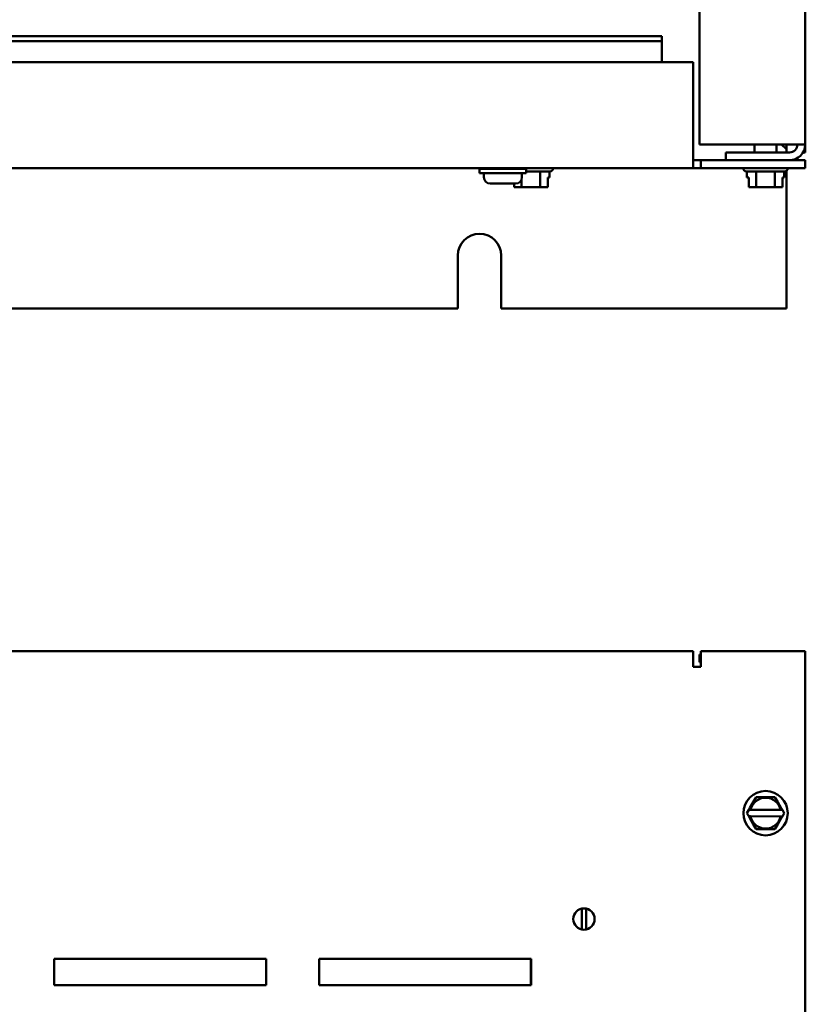
# Model space of a CAD drawing. Units: inches. Extents: x 2 to 108, y 1 to 84.
# Drawn here: x 79 to 86, y 20 to 30 of the extents above; entities that cross this region are included whole.
import ezdxf

# ---------------------------------------------------------------- set-up
doc = ezdxf.new("R2010")
doc.units = ezdxf.units.IN
doc.header["$LTSCALE"] = 5
doc.header["$MEASUREMENT"] = 0
doc.layers.add('Visible (ANSI)', color=7, linetype='Continuous', lineweight=50)

msp = doc.modelspace()

# ---------------------------------------------------------------- linework, layer by layer
at = {"layer": 'Visible (ANSI)'}
for p, q in [((85.1455, 28.3286), (85.1455, 56.0298)), ((86.1455, 28.3286), (86.1455, 56.0298)), ((84.7912, 29.3512), (71.7912, 29.3512)), ((84.7912, 29.3042), (71.7912, 29.3042)), ((84.7912, 29.3512), (84.7912, 29.3042)), ((84.7912, 29.3042), (84.7912, 29.2979)), ((84.7912, 29.2979), (84.7912, 29.1045)), ((85.0855, 29.1045), (70.0265, 29.1045)), ((85.0855, 28.2539), (85.0855, 29.1045)), ((85.9961, 28.3286), (85.1455, 28.3286)), ((85.667, 28.2539), (85.667, 28.3286)), ((85.874, 28.2539), (85.874, 28.3286)), ((85.9214, 28.3286), (85.9668, 28.2832)), ((85.9668, 28.2832), (85.9668, 28.3286)), ((85.9668, 28.2832), (85.9668, 28.2539)), ((86.1455, 28.3286), (85.9961, 28.3286)), ((86.1455, 28.2539), (86.1455, 28.3286)), ((85.0855, 28.2539), (85.0855, 28.1045)), ((85.0855, 28.1792), (85.1602, 28.1792)), ((85.1602, 28.1792), (85.1602, 28.1045)), ((86.1455, 28.1792), (85.1602, 28.1792)), ((85.9961, 28.2539), (85.3955, 28.2539)), ((85.3955, 28.2539), (85.3955, 28.1792)), ((86.1455, 28.2539), (86.1254, 28.2539)), ((86.1455, 28.1792), (86.1455, 28.1045)), ((70.0265, 28.1045), (85.0855, 28.1045)), ((83.0712, 28.0992), (83.5112, 28.0992)), ((83.0712, 28.0592), (83.0712, 28.0992)), ((83.1962, 28.1045), (83.1962, 28.0992)), ((83.3862, 28.1045), (83.3862, 28.0992)), ((83.5112, 28.0592), (83.5112, 28.0992)), ((83.765, 28.1035), (83.765, 28.1045)), ((85.1602, 28.1045), (85.0855, 28.1045)), ((85.1602, 28.1045), (86.1455, 28.1045)), ((85.561, 28.1035), (85.561, 28.1045)), ((85.98, 28.1035), (85.98, 28.1045)), ((83.0712, 28.0592), (83.5112, 28.0592)), ((83.1117, 28.0592), (83.1117, 28.0192)), ((83.4677, 28.0005), (83.4677, 27.9255)), ((83.4707, 28.0592), (83.4707, 28.0192)), ((83.735, 28.0735), (83.5112, 28.0735)), ((83.6436, 28.0735), (83.6436, 27.9255)), ((83.7141, 27.9255), (83.7141, 28.0155)), ((83.7141, 28.0155), (83.7314, 28.0155)), ((83.7314, 28.0735), (83.7314, 28.0155)), ((85.95, 28.0735), (85.591, 28.0735)), ((85.5945, 28.0735), (85.5945, 28.0155)), ((85.5945, 28.0155), (85.6119, 28.0155)), ((85.6118, 27.9255), (85.6118, 28.0155)), ((85.6119, 28.0155), (85.6119, 27.9255)), ((85.6827, 28.0735), (85.6827, 27.9255)), ((85.8586, 28.0735), (85.8586, 27.9255)), ((85.9291, 27.9255), (85.9291, 28.0155)), ((85.9291, 28.0155), (85.9464, 28.0155)), ((85.9464, 28.0735), (85.9464, 28.0155)), ((85.9668, 28.0752), (85.9668, 28.0786)), ((85.9668, 28.0752), (85.9668, 26.7792)), ((83.1717, 27.9592), (83.1717, 27.9592)), ((83.2812, 27.9592), (83.1721, 27.9592)), ((83.2812, 27.9592), (83.2812, 27.9592)), ((83.3012, 27.9592), (83.2812, 27.9592)), ((83.3012, 27.9592), (83.3012, 27.9592)), ((83.4102, 27.9592), (83.3012, 27.9592)), ((83.3968, 27.9255), (83.3968, 27.9592)), ((83.3969, 27.9255), (83.3968, 27.9255)), ((83.3969, 27.9592), (83.3969, 27.9255)), ((83.3969, 27.9255), (83.4077, 27.9255)), ((83.4107, 27.9592), (83.4102, 27.9592)), ((83.4395, 27.9255), (83.4677, 27.9255)), ((83.4677, 27.9255), (83.5239, 27.9255)), ((83.5874, 27.9255), (83.6436, 27.9255)), ((83.6436, 27.9255), (83.6717, 27.9255)), ((83.7033, 27.9255), (83.7141, 27.9255)), ((85.6119, 27.9255), (85.6118, 27.9255)), ((85.6119, 27.9255), (85.6227, 27.9255)), ((85.6545, 27.9255), (85.6827, 27.9255)), ((85.6827, 27.9255), (85.7389, 27.9255)), ((85.8024, 27.9255), (85.8586, 27.9255)), ((85.8586, 27.9255), (85.8867, 27.9255)), ((85.9183, 27.9255), (85.9291, 27.9255)), ((82.8658, 26.7792), (82.8658, 27.2792)), ((83.2758, 27.2792), (83.2758, 26.7792)), ((72.2758, 26.7792), (82.8658, 26.7792)), ((83.2758, 26.7792), (85.9668, 26.7792)), ((85.0855, 23.5433), (70.0265, 23.5433)), ((85.0855, 23.5433), (85.0855, 23.3939)), ((85.1602, 23.5433), (85.1602, 23.3939)), ((85.1602, 23.5433), (86.1455, 23.5433)), ((86.1455, 23.5433), (86.1455, 11.6983)), ((85.1455, 23.4383), (85.1455, 23.513)), ((85.1602, 23.513), (85.1455, 23.513)), ((85.1455, 23.4383), (85.1602, 23.4383)), ((85.1602, 23.3939), (85.0855, 23.3939)), ((85.6545, 22.1171), (85.6827, 22.1658)), ((85.6827, 22.1658), (85.7389, 22.1657)), ((85.8024, 22.1657), (85.7389, 22.1657)), ((85.8024, 22.1657), (85.8586, 22.1656)), ((85.8586, 22.1656), (85.8867, 22.1169)), ((85.5945, 22.0136), (85.6119, 22.0435)), ((85.6119, 22.0435), (85.6227, 22.0622)), ((85.6119, 22.0435), (85.6178, 22.0435)), ((85.6178, 22.0435), (85.628, 22.0435)), ((85.6545, 22.1171), (85.6227, 22.0622)), ((85.913, 22.0432), (85.628, 22.0435)), ((85.9183, 22.0619), (85.8867, 22.1169)), ((85.913, 22.0432), (85.9232, 22.0432)), ((85.9183, 22.0619), (85.9291, 22.0432)), ((85.9232, 22.0432), (85.9291, 22.0432)), ((85.9291, 22.0432), (85.9464, 22.0131)), ((85.6118, 21.9835), (85.5945, 22.0136)), ((85.6177, 21.9835), (85.6118, 21.9835)), ((85.6226, 21.9648), (85.6118, 21.9835)), ((85.6279, 21.9835), (85.6177, 21.9835)), ((85.6226, 21.9648), (85.6543, 21.9098)), ((85.6279, 21.9835), (85.9129, 21.9832)), ((85.8864, 21.9096), (85.9182, 21.9645)), ((85.9231, 21.9832), (85.9129, 21.9832)), ((85.929, 21.9832), (85.9182, 21.9645)), ((85.929, 21.9832), (85.9231, 21.9832)), ((85.9464, 22.0131), (85.929, 21.9832)), ((85.6823, 21.8611), (85.6543, 21.9098)), ((85.7386, 21.861), (85.6823, 21.8611)), ((85.7386, 21.861), (85.802, 21.861)), ((85.8582, 21.8609), (85.802, 21.861)), ((85.8864, 21.9096), (85.8582, 21.8609)), ((84.036, 20.9149), (84.036, 21.1118)), ((84.076, 21.1118), (84.076, 20.9149)), ((79.0565, 20.3883), (79.0565, 20.6383)), ((79.0565, 20.6383), (81.0565, 20.6383)), ((81.0555, 20.6383), (81.0555, 20.3883)), ((81.0565, 20.6383), (81.0565, 20.3883)), ((81.5565, 20.3883), (81.5565, 20.6383)), ((81.5565, 20.6383), (83.5565, 20.6383)), ((83.5555, 20.6383), (83.5555, 20.3883)), ((83.5565, 20.6383), (83.5565, 20.3883)), ((81.0565, 20.3883), (79.0565, 20.3883)), ((83.5565, 20.3883), (81.5565, 20.3883))]:
    msp.add_line(p, q, dxfattribs=at)
for centre, radius in [((85.7705, 22.0133), 0.2095), ((84.056, 21.0133), 0.1005)]:
    msp.add_circle(centre, radius, dxfattribs=at)
for centre, radius, start, end in [((85.9961, 28.3286), 0.0747, 270, 0), ((85.9961, 28.3286), 0.1494, 270, 0), ((83.735, 28.1035), 0.03, 270, 0), ((85.591, 28.1035), 0.03, 180, 270), ((85.95, 28.1035), 0.03, 270, 0), ((83.1717, 28.0192), 0.06, 180, 270), ((83.4107, 28.0192), 0.06, 270, 0), ((83.0708, 27.2792), 0.205, 0, 180), ((85.7705, 22.0133), 0.1456, 11.82044, 168.04239), ((85.7705, 22.0133), 0.1456, 191.82044, 348.04239)]:
    msp.add_arc(centre, radius, start, end, dxfattribs=at)
for points in [[(83.1717, 27.9592), (83.1718, 27.9592), (83.172, 27.9592), (83.1721, 27.9592)], [(83.2812, 27.9592), (83.2846, 27.9592), (83.2879, 27.9592), (83.2912, 27.9592)], [(83.2912, 27.9592), (83.2944, 27.9592), (83.2978, 27.9592), (83.3012, 27.9592)]]:
    msp.add_open_spline(points, degree=3, dxfattribs=at)
for points, knots in [([(83.4395, 27.9255), (83.438, 27.9255), (83.4362, 27.9256), (83.4313, 27.9258), (83.4271, 27.926), (83.4236, 27.926), (83.4201, 27.926), (83.416, 27.9258), (83.411, 27.9256), (83.4092, 27.9255), (83.4077, 27.9255)], [0.5840084, 0.5840084, 0.5840084, 0.5840084, 0.6066591, 0.6066591, 0.6595764, 0.6595764, 0.6595764, 0.7124936, 0.7124936, 0.7351443, 0.7351443, 0.7351443, 0.7351443]), ([(83.4235, 27.926), (83.427, 27.926), (83.4311, 27.9258), (83.436, 27.9256), (83.4378, 27.9255), (83.4393, 27.9255)], [0.66003876, 0.66003876, 0.66003876, 0.66003876, 0.71249359, 0.71249359, 0.73514432, 0.73514432, 0.73514432, 0.73514432]), ([(83.5874, 27.9255), (83.5844, 27.9255), (83.5808, 27.9256), (83.5709, 27.9258), (83.5626, 27.926), (83.5556, 27.926), (83.5487, 27.926), (83.5404, 27.9258), (83.5305, 27.9256), (83.5269, 27.9255), (83.5239, 27.9255)], [0.5840084, 0.5840084, 0.5840084, 0.5840084, 0.6066591, 0.6066591, 0.6595764, 0.6595764, 0.6595764, 0.7124936, 0.7124936, 0.7351443, 0.7351443, 0.7351443, 0.7351443]), ([(83.5555, 27.926), (83.5624, 27.926), (83.5706, 27.9258), (83.5805, 27.9256), (83.584, 27.9255), (83.587, 27.9255)], [0.66003876, 0.66003876, 0.66003876, 0.66003876, 0.71249359, 0.71249359, 0.73514432, 0.73514432, 0.73514432, 0.73514432]), ([(83.7033, 27.9255), (83.7018, 27.9255), (83.7001, 27.9256), (83.6951, 27.9258), (83.691, 27.926), (83.6875, 27.926), (83.684, 27.926), (83.6799, 27.9258), (83.6749, 27.9256), (83.6731, 27.9255), (83.6717, 27.9255)], [0.5840084, 0.5840084, 0.5840084, 0.5840084, 0.6066591, 0.6066591, 0.6595764, 0.6595764, 0.6595764, 0.7124936, 0.7124936, 0.7351443, 0.7351443, 0.7351443, 0.7351443]), ([(83.6874, 27.926), (83.6909, 27.926), (83.695, 27.9258), (83.6999, 27.9256), (83.7017, 27.9255), (83.7032, 27.9255)], [0.66003876, 0.66003876, 0.66003876, 0.66003876, 0.71249359, 0.71249359, 0.73514432, 0.73514432, 0.73514432, 0.73514432]), ([(85.6545, 27.9255), (85.653, 27.9255), (85.6512, 27.9256), (85.6463, 27.9258), (85.6421, 27.926), (85.6386, 27.926), (85.6351, 27.926), (85.631, 27.9258), (85.626, 27.9256), (85.6242, 27.9255), (85.6227, 27.9255)], [0.5840084, 0.5840084, 0.5840084, 0.5840084, 0.6066591, 0.6066591, 0.6595764, 0.6595764, 0.6595764, 0.7124936, 0.7124936, 0.7351443, 0.7351443, 0.7351443, 0.7351443]), ([(85.6385, 27.926), (85.642, 27.926), (85.6461, 27.9258), (85.651, 27.9256), (85.6528, 27.9255), (85.6543, 27.9255)], [0.66003876, 0.66003876, 0.66003876, 0.66003876, 0.71249359, 0.71249359, 0.73514432, 0.73514432, 0.73514432, 0.73514432]), ([(85.8024, 27.9255), (85.7994, 27.9255), (85.7958, 27.9256), (85.7859, 27.9258), (85.7776, 27.926), (85.7706, 27.926), (85.7637, 27.926), (85.7554, 27.9258), (85.7455, 27.9256), (85.7419, 27.9255), (85.7389, 27.9255)], [0.5840084, 0.5840084, 0.5840084, 0.5840084, 0.6066591, 0.6066591, 0.6595764, 0.6595764, 0.6595764, 0.7124936, 0.7124936, 0.7351443, 0.7351443, 0.7351443, 0.7351443]), ([(85.7705, 27.926), (85.7774, 27.926), (85.7856, 27.9258), (85.7955, 27.9256), (85.799, 27.9255), (85.802, 27.9255)], [0.66003876, 0.66003876, 0.66003876, 0.66003876, 0.71249359, 0.71249359, 0.73514432, 0.73514432, 0.73514432, 0.73514432]), ([(85.9183, 27.9255), (85.9168, 27.9255), (85.9151, 27.9256), (85.9101, 27.9258), (85.906, 27.926), (85.9025, 27.926), (85.899, 27.926), (85.8949, 27.9258), (85.8899, 27.9256), (85.8881, 27.9255), (85.8867, 27.9255)], [0.5840084, 0.5840084, 0.5840084, 0.5840084, 0.6066591, 0.6066591, 0.6595764, 0.6595764, 0.6595764, 0.7124936, 0.7124936, 0.7351443, 0.7351443, 0.7351443, 0.7351443]), ([(85.9024, 27.926), (85.9059, 27.926), (85.91, 27.9258), (85.9149, 27.9256), (85.9167, 27.9255), (85.9182, 27.9255)], [0.66003876, 0.66003876, 0.66003876, 0.66003876, 0.71249359, 0.71249359, 0.73514432, 0.73514432, 0.73514432, 0.73514432])]:
    msp.add_open_spline(points, degree=3, knots=knots, dxfattribs=at)

doc.saveas('drawing.dxf')
